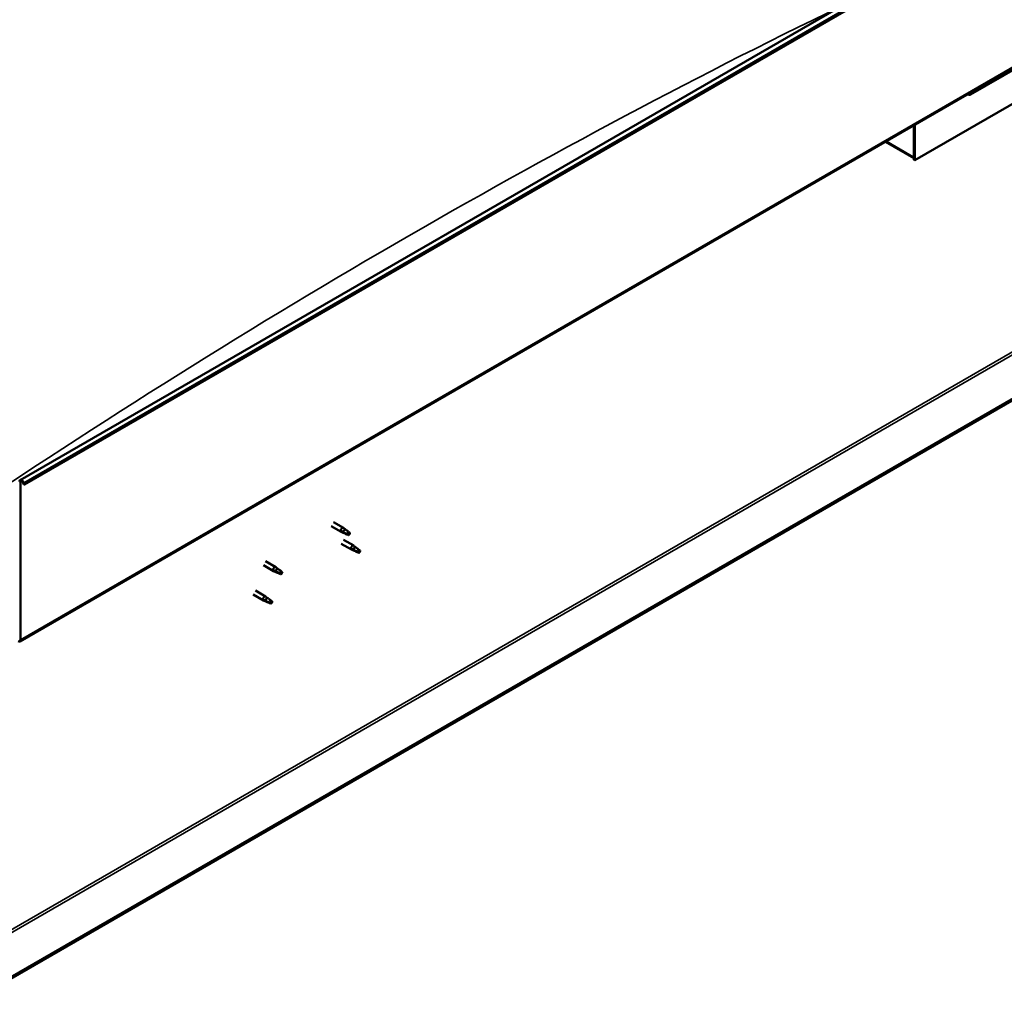
# Model space of a CAD drawing. Units: millimetres. Extents: x -6553 to 24516, y 3016 to 8837.
# Drawn here: x 10441 to 11468, y 3374 to 4401 of the extents above; entities that cross this region are included whole.
import ezdxf

# ---------------------------------------------------------------- set-up
doc = ezdxf.new("R2010")
doc.units = ezdxf.units.MM
doc.header["$LTSCALE"] = 25
doc.layers.add('Visible (ISO)', color=7, linetype='Continuous', lineweight=50)
doc.layers.add('Visible Narrow (ISO)', color=7, linetype='Continuous', lineweight=35)

msp = doc.modelspace()

# ---------------------------------------------------------------- linework, layer by layer
at = {"layer": 'Visible (ISO)'}
for p, q in [((10441.1, 3920), (12562.4, 5144.7)), ((12567, 5140.1), (10445.7, 3915.4)), ((10440.7, 3751.7), (12562, 4976.4)), ((12502.6, 4597.1), (10386.3, 3375.2)), ((10386.3, 3374), (12502.6, 4595.9)), ((11432.8, 4322.4), (11484.4, 4352.2)), ((11516.2, 4335.4), (11374.8, 4253.8)), ((11373.7, 4290.4), (11373.7, 4257.2)), ((11373.7, 4290.4), (11373.7, 4254.4)), ((11374.8, 4253.8), (11374.8, 4291)), ((11373.7, 4256.1), (11344, 4273.2)), ((11373.7, 4254.4), (11374.8, 4253.8)), ((10441.4, 3753.3), (10441.4, 3917.8)), ((10444.7, 3915.3), (10444.1, 3917.1)), ((10444.7, 3915.3), (10445.7, 3915.4)), ((10445.7, 3915.4), (10445, 3917.2)), ((10767.9, 3876.2), (10778.3, 3870.1)), ((10765.5, 3872), (10775.9, 3866)), ((10778.4, 3864.9), (10776, 3865.9)), ((10776.2, 3866.7), (10778.2, 3865.8)), ((10778.2, 3865.8), (10782.3, 3863.4)), ((10780.1, 3868.8), (10778.4, 3870.1)), ((10782.3, 3863.4), (10784.6, 3863.8)), ((10783.9, 3865.9), (10785.2, 3865.1)), ((10785.2, 3865.1), (10784.6, 3863.8)), ((10776.1, 3853.7), (10786.7, 3847.5)), ((10778.5, 3857.8), (10789.1, 3851.7)), ((10789.2, 3846.5), (10786.8, 3847.5)), ((10786.9, 3848.3), (10789, 3847.3)), ((10789, 3847.3), (10793, 3845)), ((10790.8, 3850.4), (10789.2, 3851.6)), ((10793, 3845), (10795.3, 3845.3)), ((10794.6, 3847.4), (10795.9, 3846.6)), ((10795.9, 3846.6), (10795.3, 3845.3)), ((10697.2, 3835.4), (10707.8, 3829.2)), ((10694.8, 3831.2), (10705.4, 3825.1)), ((10707.9, 3824), (10705.5, 3825)), ((10705.6, 3825.8), (10707.7, 3824.9)), ((10707.7, 3824.9), (10711.7, 3822.5)), ((10709.5, 3827.9), (10707.9, 3829.2)), ((10711.7, 3822.5), (10714, 3822.9)), ((10713.3, 3825), (10714.6, 3824.2)), ((10714.6, 3824.2), (10714, 3822.9)), ((10686.6, 3804.7), (10697.2, 3798.6)), ((10684.2, 3800.6), (10694.8, 3794.5)), ((10697.3, 3793.4), (10694.9, 3794.4)), ((10695, 3795.2), (10697, 3794.2)), ((10697, 3794.2), (10701.1, 3791.9)), ((10698.9, 3797.3), (10697.2, 3798.6)), ((10701.1, 3791.9), (10703.4, 3792.3)), ((10702.7, 3794.3), (10704, 3793.6)), ((10704, 3793.6), (10703.4, 3792.3))]:
    msp.add_line(p, q, dxfattribs=at)
for centre, major_axis, ratio, start_param, end_param in [((11427.8, 4328.1), (5.14, -5.58), 0.368973, 5.489162, 6.200611), ((10442.8, 3917), (-1.75, 3.03), 0.57735, 4.45059, 7.068583), ((10442.8, 3917), (-1, 1.73), 0.57735, 4.45059, 7.068583), ((10777.1, 3868.1), (1.2, 2.08), 0.57735, 6.213805, 9.494158), ((10779.7, 3866.6), (1.02, 1.78), 0.57735, 0.133634, 2.356194), ((10783.7, 3864.3), (-1.02, -1.78), 0.57735, 3.861865, 5.497787), ((10783.7, 3864.3), (1.02, 1.78), 0.57735, 3.861865, 5.497787), ((10787.9, 3849.6), (1.2, 2.08), 0.57735, 6.213805, 9.494158), ((10790.4, 3848.2), (1.02, 1.78), 0.57735, 0.133634, 2.356194), ((10794.5, 3845.8), (-1.02, -1.78), 0.57735, 3.861865, 5.497787), ((10794.5, 3845.8), (1.02, 1.78), 0.57735, 3.861865, 5.497787), ((10706.6, 3827.2), (1.2, 2.08), 0.57735, 6.213805, 9.494158), ((10709.1, 3825.7), (1.02, 1.78), 0.57735, 0.133634, 2.356194), ((10713.2, 3823.4), (-1.02, -1.78), 0.57735, 3.861865, 5.497787), ((10713.2, 3823.4), (1.02, 1.78), 0.57735, 3.861865, 5.497787), ((10696, 3796.5), (1.2, 2.08), 0.57735, 6.213805, 9.494158), ((10698.5, 3795.1), (1.02, 1.78), 0.57735, 0.133634, 2.356194), ((10702.6, 3792.7), (-1.02, -1.78), 0.57735, 3.861865, 5.497787), ((10702.6, 3792.7), (1.02, 1.78), 0.57735, 3.861865, 5.497787), ((10438.9, 3754.7), (1.75, -3.03), 0.57735, 5.497787, 7.068583)]:
    msp.add_ellipse(centre, major_axis=major_axis, ratio=ratio, start_param=start_param, end_param=end_param, dxfattribs=at)
for points, knots in [([(10778.8, 3864.8), (10778.5, 3864.9), (10778.3, 3865), (10777.7, 3865.2), (10777.4, 3865.4), (10776.8, 3865.8), (10776.5, 3866), (10776.3, 3866.3), (10776.3, 3866.4), (10776.2, 3866.6), (10776.2, 3866.7), (10776.2, 3866.7)], [0.9725494, 0.9725494, 0.9725494, 0.9725494, 1.0547969, 1.0547969, 1.1648244, 1.1648244, 1.2623094, 1.2623094, 1.290226, 1.290226, 1.3181426, 1.3181426, 1.3181426, 1.3181426]), ([(10783.6, 3862.5), (10783.4, 3862.7), (10783.1, 3862.8), (10782.3, 3863.2), (10781.7, 3863.5), (10780.4, 3864), (10779.8, 3864.3), (10779.1, 3864.6), (10778.9, 3864.7), (10778.8, 3864.8)], [1.0298299, 1.0298299, 1.0298299, 1.0298299, 1.1268672, 1.1268672, 1.3401618, 1.3401618, 1.5534565, 1.5534565, 1.5990374, 1.5990374, 1.5990374, 1.5990374]), ([(10780.5, 3868.4), (10780.4, 3868.6), (10780.3, 3868.7), (10780.2, 3868.8), (10780.1, 3868.8), (10780.1, 3868.8)], [0.9722954, 0.9722954, 0.9722954, 0.9722954, 1.054543, 1.054543, 1.0862896, 1.0862896, 1.0862896, 1.0862896]), ([(10783.8, 3866), (10783.6, 3866.1), (10783.4, 3866.3), (10782.7, 3866.8), (10782.3, 3867.1), (10781.4, 3867.7), (10781.1, 3868), (10780.7, 3868.3), (10780.6, 3868.4), (10780.5, 3868.4)], [1.0296095, 1.0296095, 1.0296095, 1.0296095, 1.1266468, 1.1266468, 1.3399415, 1.3399415, 1.5532361, 1.5532361, 1.5988171, 1.5988171, 1.5988171, 1.5988171]), ([(10789.5, 3846.3), (10789.3, 3846.4), (10789.1, 3846.5), (10788.5, 3846.8), (10788.2, 3846.9), (10787.6, 3847.3), (10787.3, 3847.6), (10787, 3847.9), (10787, 3848), (10786.9, 3848.1), (10786.9, 3848.2), (10786.9, 3848.3)], [0.9725494, 0.9725494, 0.9725494, 0.9725494, 1.0547969, 1.0547969, 1.1648244, 1.1648244, 1.2623094, 1.2623094, 1.290226, 1.290226, 1.3181426, 1.3181426, 1.3181426, 1.3181426]), ([(10794.4, 3844.1), (10794.1, 3844.2), (10793.9, 3844.3), (10793, 3844.7), (10792.4, 3845), (10791.2, 3845.6), (10790.5, 3845.8), (10789.8, 3846.2), (10789.7, 3846.2), (10789.5, 3846.3)], [1.0298299, 1.0298299, 1.0298299, 1.0298299, 1.1268672, 1.1268672, 1.3401618, 1.3401618, 1.5534565, 1.5534565, 1.5990374, 1.5990374, 1.5990374, 1.5990374]), ([(10791.3, 3850), (10791.2, 3850.1), (10791.1, 3850.2), (10790.9, 3850.3), (10790.9, 3850.4), (10790.8, 3850.4)], [0.9722954, 0.9722954, 0.9722954, 0.9722954, 1.054543, 1.054543, 1.0862896, 1.0862896, 1.0862896, 1.0862896]), ([(10794.6, 3847.5), (10794.4, 3847.7), (10794.1, 3847.8), (10793.4, 3848.3), (10793, 3848.6), (10792.2, 3849.3), (10791.8, 3849.6), (10791.4, 3849.9), (10791.4, 3849.9), (10791.3, 3850)], [1.0296095, 1.0296095, 1.0296095, 1.0296095, 1.1266468, 1.1266468, 1.3399415, 1.3399415, 1.5532361, 1.5532361, 1.5988171, 1.5988171, 1.5988171, 1.5988171]), ([(10708.2, 3823.9), (10708, 3824), (10707.7, 3824.1), (10707.2, 3824.3), (10706.9, 3824.5), (10706.3, 3824.9), (10706, 3825.1), (10705.7, 3825.4), (10705.7, 3825.5), (10705.6, 3825.7), (10705.6, 3825.8), (10705.6, 3825.8)], [0.9725494, 0.9725494, 0.9725494, 0.9725494, 1.0547969, 1.0547969, 1.1648244, 1.1648244, 1.2623094, 1.2623094, 1.290226, 1.290226, 1.3181426, 1.3181426, 1.3181426, 1.3181426]), ([(10713.1, 3821.6), (10712.8, 3821.8), (10712.6, 3821.9), (10711.7, 3822.3), (10711.1, 3822.6), (10709.9, 3823.1), (10709.2, 3823.4), (10708.5, 3823.7), (10708.4, 3823.8), (10708.2, 3823.9)], [1.0298299, 1.0298299, 1.0298299, 1.0298299, 1.1268672, 1.1268672, 1.3401618, 1.3401618, 1.5534565, 1.5534565, 1.5990374, 1.5990374, 1.5990374, 1.5990374]), ([(10710, 3827.5), (10709.9, 3827.7), (10709.7, 3827.8), (10709.6, 3827.9), (10709.6, 3827.9), (10709.5, 3827.9)], [0.9722954, 0.9722954, 0.9722954, 0.9722954, 1.054543, 1.054543, 1.0862896, 1.0862896, 1.0862896, 1.0862896]), ([(10713.3, 3825.1), (10713, 3825.2), (10712.8, 3825.4), (10712.1, 3825.8), (10711.7, 3826.2), (10710.9, 3826.8), (10710.5, 3827.1), (10710.1, 3827.4), (10710, 3827.5), (10710, 3827.5)], [1.0296095, 1.0296095, 1.0296095, 1.0296095, 1.1266468, 1.1266468, 1.3399415, 1.3399415, 1.5532361, 1.5532361, 1.5988171, 1.5988171, 1.5988171, 1.5988171]), ([(10697.6, 3793.2), (10697.4, 3793.3), (10697.1, 3793.4), (10696.6, 3793.7), (10696.2, 3793.9), (10695.7, 3794.2), (10695.4, 3794.5), (10695.1, 3794.8), (10695.1, 3794.9), (10695, 3795.1), (10695, 3795.1), (10695, 3795.2)], [0.9725494, 0.9725494, 0.9725494, 0.9725494, 1.0547969, 1.0547969, 1.1648244, 1.1648244, 1.2623094, 1.2623094, 1.290226, 1.290226, 1.3181426, 1.3181426, 1.3181426, 1.3181426]), ([(10702.5, 3791), (10702.2, 3791.1), (10702, 3791.3), (10701.1, 3791.7), (10700.5, 3791.9), (10699.3, 3792.5), (10698.6, 3792.8), (10697.9, 3793.1), (10697.7, 3793.2), (10697.6, 3793.2)], [1.0298299, 1.0298299, 1.0298299, 1.0298299, 1.1268672, 1.1268672, 1.3401618, 1.3401618, 1.5534565, 1.5534565, 1.5990374, 1.5990374, 1.5990374, 1.5990374]), ([(10699.4, 3796.9), (10699.3, 3797), (10699.1, 3797.1), (10699, 3797.3), (10698.9, 3797.3), (10698.9, 3797.3)], [0.9722954, 0.9722954, 0.9722954, 0.9722954, 1.054543, 1.054543, 1.0862896, 1.0862896, 1.0862896, 1.0862896]), ([(10702.7, 3794.5), (10702.4, 3794.6), (10702.2, 3794.8), (10701.5, 3795.2), (10701.1, 3795.6), (10700.3, 3796.2), (10699.9, 3796.5), (10699.5, 3796.8), (10699.4, 3796.9), (10699.4, 3796.9)], [1.0296095, 1.0296095, 1.0296095, 1.0296095, 1.1266468, 1.1266468, 1.3399415, 1.3399415, 1.5532361, 1.5532361, 1.5988171, 1.5988171, 1.5988171, 1.5988171])]:
    msp.add_open_spline(points, degree=3, knots=knots, dxfattribs=at)
for points in [[(10784.6, 3863.8), (10784.3, 3863.4), (10784, 3863), (10783.6, 3862.5)], [(10784.6, 3863.8), (10784.3, 3864.5), (10784, 3865.2), (10783.8, 3866)], [(10795.3, 3845.3), (10795, 3844.9), (10794.7, 3844.5), (10794.4, 3844.1)], [(10795.3, 3845.3), (10795, 3846), (10794.8, 3846.8), (10794.6, 3847.5)], [(10714, 3822.9), (10713.7, 3822.5), (10713.4, 3822.1), (10713.1, 3821.6)], [(10714, 3822.9), (10713.7, 3823.6), (10713.5, 3824.3), (10713.3, 3825.1)], [(10703.4, 3792.3), (10703.1, 3791.9), (10702.8, 3791.5), (10702.5, 3791)], [(10703.4, 3792.3), (10703.1, 3793), (10702.9, 3793.7), (10702.7, 3794.5)]]:
    msp.add_open_spline(points, degree=3, dxfattribs=at)
at = {"layer": 'Visible Narrow (ISO)'}
for p, q in [((12566.3, 5141.9), (10445, 3917.2)), ((12562.7, 4978), (10441.4, 3753.3)), ((10383.8, 3423.2), (12461.3, 4622.6)), ((10383.8, 3419.9), (12462.7, 4620.2)), ((11345.1, 4273.8), (11373.7, 4257.2)), ((10441.4, 3917.8), (10440.4, 3918.4)), ((10442.8, 3918.6), (10441.4, 3917.8)), ((10445, 3917.2), (10444.1, 3917.1)), ((10440.4, 3753.9), (10441.4, 3753.3))]:
    msp.add_line(p, q, dxfattribs=at)
msp.add_ellipse((10846.9, -2340.9), major_axis=(-3990.3, -6911.3), ratio=0.57735, start_param=3.846945, end_param=4.01779, dxfattribs=at)

doc.saveas('drawing.dxf')
